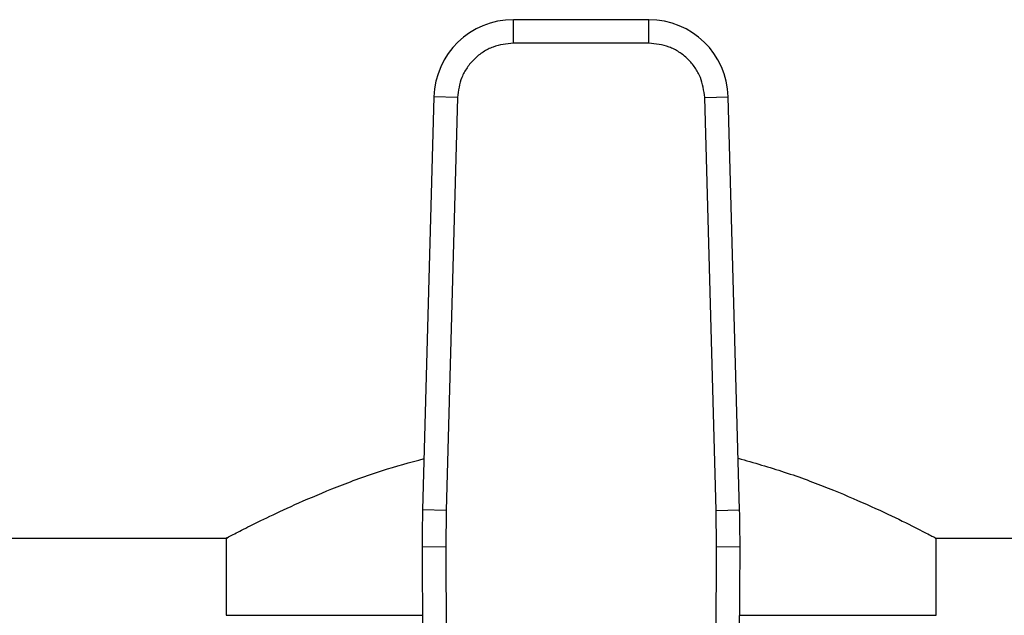
# Model space of a CAD drawing. Units: inches. Extents: x 0.4 to 10.6, y 0.4 to 8.1.
# Drawn here: x 7.2 to 7.4, y 6.6 to 6.7 of the extents above; entities that cross this region are included whole.
import ezdxf

# ---------------------------------------------------------------- set-up
doc = ezdxf.new("R2010")
doc.units = ezdxf.units.IN
doc.header["$MEASUREMENT"] = 0

msp = doc.modelspace()

# ---------------------------------------------------------------- linework, layer by layer
at = {"color": 7, "linetype": 'Continuous', "lineweight": 25}
for p, q in [((7.313042422170499, 6.678030941889357), (7.297954406673574, 6.678030941889358)), ((7.297954406673228, 6.67540626988419), (7.297954406673574, 6.678030941889358)), ((7.313042422170735, 6.67540626979487), (7.313042422170499, 6.678030941889357)), ((7.313042422170735, 6.67540626979487), (7.297954406673228, 6.67540626979487)), ((7.289099457686579, 6.669415131109151), (7.287838691482365, 6.62336975669366)), ((7.29172314627492, 6.669343292016301), (7.289099457686579, 6.669415131109151)), ((7.29172314645374, 6.669343292011405), (7.290462380070669, 6.623297917600119)), ((7.319273682479264, 6.669343292013843), (7.32189737115739, 6.669415131108525)), ((7.320534448773294, 6.623297917600119), (7.319273682390223, 6.669343292011405)), ((7.323158137361623, 6.623369756692988), (7.32189737115739, 6.669415131108525)), ((7.290462380070732, 6.623297917600117), (7.287838691482365, 6.62336975669366)), ((7.290462380070669, 6.623297917600119), (7.290415391742322, 6.61922345841836)), ((7.320534448594474, 6.623297917595222), (7.323158137361623, 6.623369756692988)), ((7.320581437102296, 6.619223458416523), (7.320534448773294, 6.623297917600119)), ((6.924994767776568, 6.620189734540731), (7.266054554505462, 6.620189734540731)), ((7.265931485287997, 6.620254490759259), (7.265931485287997, 6.611593934015798)), ((7.290415391768911, 6.619223458418475), (7.287790744208994, 6.61921214528192)), ((7.290415391742322, 6.61922345841836), (7.290697155022112, 6.553854383675749)), ((7.320299673833268, 6.553854383675749), (7.320581437102296, 6.619223458416523)), ((7.323206084634942, 6.619212145281153), (7.320581437102296, 6.619223458416613)), ((7.344942274338248, 6.620189734540731), (7.525674267440359, 6.620189734540731)), ((7.345065343555714, 6.611593934015798), (7.345065343555714, 6.620254490759259)), ((7.287790744208994, 6.61921214528192), (7.288072507720406, 6.553843010640014)), ((7.322924321123559, 6.553843010640512), (7.323206084634942, 6.619212145281153)), ((7.265931485287997, 6.611593934015798), (7.287823581326545, 6.611593934015798)), ((7.323173247517419, 6.611593934015798), (7.345065343555714, 6.611593934015798))]:
    msp.add_line(p, q, dxfattribs=at)
for centre, radius, start, end in [((7.297954406674148, 6.669172674172823), 0.008858267716569692, 90.00000000371114, 178.4315788698154), ((7.313042422169816, 6.669172674172823), 0.008858267716557882, 1.568421126135161, 89.99999999558227), ((7.419023120927231, 6.619777802077809), 0.1312335958005323, 178.4315788682435, 180.2469630372915), ((7.191973707916732, 6.619777802077809), 0.1312335958005379, 359.7530369620883, 1.568421131462818)]:
    msp.add_arc(centre, radius, start, end, dxfattribs=at)
for points, knots in [([(7.297954406673228, 6.67540626979487), (7.297182770979382, 6.675325700677415), (7.295996830710012, 6.675201872604637), (7.294565173898177, 6.674449886537213), (7.293576407841756, 6.673672187603107), (7.292771937057612, 6.672705078145031), (7.291981047279577, 6.671294540080504), (7.291824805590564, 6.670112433381119), (7.29172314645374, 6.669343292011405)], [0, 0, 0, 0, 0.239831440122708, 0.3686010963082945, 0.5000000000000006, 0.6313989036917076, 0.7601685598772894, 0.9999999999999999, 0.9999999999999999, 0.9999999999999999, 0.9999999999999999]), ([(7.319273682390223, 6.669343292011405), (7.319172023253399, 6.670112433381119), (7.319015781564386, 6.671294540080505), (7.318224891786351, 6.672705078145031), (7.317420421002208, 6.673672187603107), (7.316431654945787, 6.674449886537213), (7.314999998133951, 6.675201872604637), (7.313814057864581, 6.675325700677415), (7.313042422170735, 6.67540626979487)], [0, 0, 0, 0, 0.2398314401227093, 0.3686010963082895, 0.499999999999995, 0.6313989036916995, 0.7601685598772848, 1, 1, 1, 1]), ([(7.323000820942942, 6.629115225896963), (7.324750528180135, 6.628612426219284), (7.328369932517915, 6.627572346315773), (7.333182377065365, 6.62575775273627), (7.337519418886193, 6.623913481815433), (7.34112163264085, 6.622209482770836), (7.343596437748253, 6.620960240823181), (7.344929434894206, 6.620261640929104), (7.344938500477828, 6.620256626630503), (7.344942274338248, 6.62025453925656)], [0, 0, 0, 0, 0.1369494262874887, 0.2832904482675349, 0.4332746980697862, 0.5902057372773657, 0.7524374697392319, 0.8969435975400357, 1, 1, 1, 1]), ([(7.266054554505462, 6.62025453925656), (7.26601900869175, 6.620235829243294), (7.265883527542403, 6.620164516932867), (7.266645498066909, 6.620566254534346), (7.268223644640062, 6.621380238976528), (7.270715831001663, 6.622613461542095), (7.274020893066645, 6.624153058840835), (7.278233398598013, 6.625920484935783), (7.282901295708535, 6.627676385200894), (7.286423662286642, 6.628640928492141), (7.287994801323396, 6.62907115958363)], [0, 0, 0, 0, 0.04663928837855871, 0.1777633913614969, 0.3126227874634451, 0.4456882004406989, 0.581952440911906, 0.7286173872447418, 0.8789507544596339, 1, 1, 1, 1])]:
    msp.add_open_spline(points, degree=3, knots=knots, dxfattribs=at)

doc.saveas('drawing.dxf')
